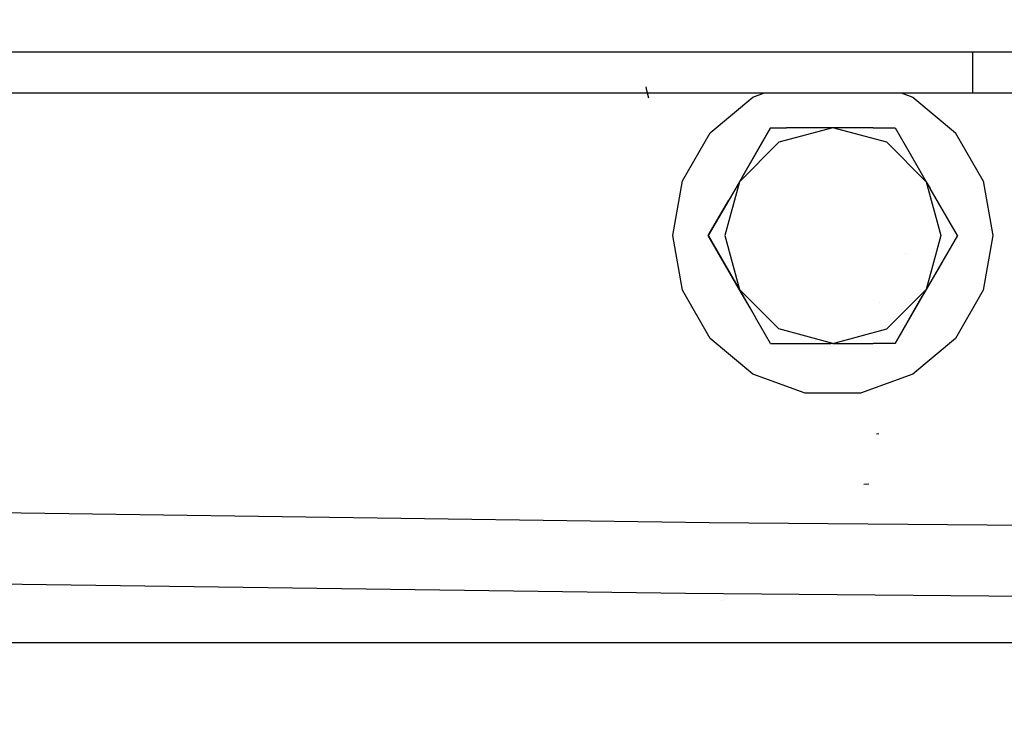
# Model space of a CAD drawing. Units: millimetres. Extents: x -1703 to 8358, y -1452 to 8459.
# Drawn here: x -293 to -186, y 960 to 1038 of the extents above; entities that cross this region are included whole.
import ezdxf

# ---------------------------------------------------------------- set-up
doc = ezdxf.new("R2010")
doc.units = ezdxf.units.MM
doc.layers.add('1', color=7, linetype='CONTINUOUS', true_color=0xffffff)
doc.layers.add('HIDDEN_LINE', color=7, linetype='CONTINUOUS', true_color=0xffffff)
doc.styles.add('blockfont', font='simplex.shx')
doc.dimstyles.get("Standard").update_dxf_attribs({"dimtxt": 0.18, "dimasz": 0.18, "dimexe": 0.18, "dimexo": 0.0625, "dimgap": 0.09, "dimtad": 0, "dimtih": 1, "dimtoh": 1, "dimdec": 4, "dimzin": 0, "dimdsep": 46, "dimtxsty": 'Standard', "dimcen": 0.09, "dimadec": 0, "dimazin": 0, "dimtfac": 1, "dimtdec": 4, "dimtofl": 0, "dimtmove": 0, "dimatfit": 3, "dimfxl": 1, "dimtolj": 1, "dimtzin": 0, "dimarcsym": 0})

# ---------------------------------------------------------------- blocks, each defined once
blk = doc.blocks.new('DimnDraft3D1')
at = {"layer": 'HIDDEN_LINE', "color": 18, "linetype": 'CONTINUOUS'}
for p, q in [((96.875, 8458.834775), (3.125, 8458.834775)), ((3.125, 8458.834775), (3.125, 8433.834775)), ((96.875, 8433.834775), (96.875, 8458.834775)), ((-433.387488, 8251.654227), (-433.387488, 8360.916025)), ((433.387488, 8251.654227), (433.387488, 8360.916025)), ((-433.387488, 8357.741025), (-98.4625, 8357.741025)), ((433.387488, 8357.741025), (98.4625, 8357.741025)), ((3.125, 8281.647275), (3.125, 8256.647275)), ((96.875, 8256.647275), (96.875, 8281.647275)), ((3.125, 8256.647275), (96.875, 8256.647275))]:
    blk.add_line(p, q, dxfattribs=at)
for points in [[(-433.387488, 8357.741025), (-383.387537, 8371.138485), (-383.387439, 8344.343565), (-433.387488, 8357.741025)], [(433.387488, 8357.741025), (383.387537, 8344.343565), (383.387439, 8371.138485), (433.387488, 8357.741025)]]:
    blk.add_solid(points, dxfattribs=at)
at = {"layer": 'HIDDEN_LINE', "color": 18, "linetype": 'CONTINUOUS', "char_height": 50, "attachment_point": 8, "rotation": 90, "line_spacing_factor": 0.903614, "style": 'blockfont'}
for s, insert in [('\\W01.000;34.1 ', (-30.729167, 8357.741025)), ('\\W01.000;867 ', (91.145833, 8357.741025))]:
    blk.add_mtext(s, dxfattribs=dict(at, insert=insert))

msp = doc.modelspace()

# ---------------------------------------------------------------- linework, layer by layer
at = {"layer": '1', "color": 18, "linetype": 'CONTINUOUS'}
for p, q in [((-354.457498, 1034.201592, 1212.530901), (-189.309254, 1034.201592, 1224.368945)), ((-189.309254, 1034.201592, 1224.368945), (-189.309254, 1029.701442, 1224.368945)), ((-189.309254, 1034.201592, 1224.368945), (-176.100239, 1034.201592, 1230.690494)), ((-189.309254, 1034.201592, 1224.368945), (-189.309254, 1029.701442, 1224.368945)), ((-224.91236, 1029.966384, 2218.063593), (-224.973604, 1030.358106, 2218.221903)), ((-354.457498, 1029.701442, 1212.530901), (-189.309254, 1029.701442, 1224.368945)), ((-224.679872, 1029.119402, 2217.446327), (-224.91236, 1029.966384, 2218.063593)), ((-217.970774, 1025.328845, 1014.899969), (-213.314995, 1029.235572, 1014.899969)), ((-213.314995, 1029.235572, 1014.899969), (-212.034932, 1029.701442, 1014.899969)), ((-197.09506, 1029.701442, 1014.899969), (-195.814997, 1029.235572, 1014.899969)), ((-195.814997, 1029.235572, 1014.899969), (-191.159219, 1025.328845, 1014.899969)), ((-189.309254, 1029.701442, 1224.368945), (-176.100239, 1029.701442, 1230.690494)), ((-214.530849, 1020.39868, 1019.070038), (-211.371958, 1025.870055, 1024.776101)), ((-214.530849, 1020.39868, 1018.051165), (-211.371958, 1025.870055, 1017.143607)), ((-211.371958, 1025.870055, 1024.776101), (-214.348048, 1020.715207, 1026.569009)), ((-211.371958, 1025.870055, 1024.776101), (-214.348048, 1020.715207, 1026.569009)), ((-211.371958, 1025.870055, 1024.776101), (-209.620118, 1025.870055, 1025.561929)), ((-204.565004, 1025.870055, 1026.600003), (-210.460007, 1024.290532, 1026.600003)), ((-204.565004, 1025.870055, 1026.600003), (-210.460007, 1024.290532, 1026.600003)), ((-204.565004, 1025.870055, 1026.600003), (-209.620118, 1025.870055, 1025.561929)), ((-200.156853, 1025.870055, 1025.802851), (-204.565004, 1025.870055, 1026.600003)), ((-198.67, 1024.290532, 1026.600003), (-204.565004, 1025.870055, 1026.600003)), ((-198.67, 1024.290532, 1026.600003), (-204.565004, 1025.870055, 1026.600003)), ((-200.156853, 1025.870055, 1025.802851), (-197.758034, 1025.870055, 1024.776101)), ((-197.758034, 1025.870055, 1024.776101), (-196.123675, 1023.039311, 1026.080489)), ((-221.009627, 1020.065278, 1014.899969), (-217.970774, 1025.328845, 1014.899969)), ((-188.12038, 1020.065278, 1014.899969), (-191.159219, 1025.328845, 1014.899969)), ((-210.460007, 1024.290532, 1026.600003), (-214.775224, 1019.975375, 1026.600003)), ((-210.460007, 1024.290532, 1026.600003), (-214.775224, 1019.975375, 1026.600003)), ((-198.67, 1024.290532, 1026.600003), (-194.354564, 1019.975156, 1026.600003)), ((-198.67, 1024.290532, 1026.600003), (-194.354564, 1019.975156, 1026.600003)), ((-196.123675, 1023.039311, 1026.080489), (-194.354564, 1019.975156, 1026.600003)), ((-214.348048, 1020.715207, 1026.569009), (-214.775443, 1019.975156, 1026.600003)), ((-222.065002, 1014.080018, 1014.899969), (-221.009627, 1020.065278, 1014.899969)), ((-214.775443, 1019.975156, 1026.600003), (-216.544554, 1016.910762, 1026.080489)), ((-214.775443, 1019.975156, 1026.600003), (-216.544554, 1016.910762, 1026.080489)), ((-214.775523, 1019.974856, 1026.600003), (-216.354996, 1014.080018, 1026.600003)), ((-214.775523, 1019.974856, 1026.600003), (-216.354996, 1014.080018, 1026.600003)), ((-214.775523, 1019.974856, 1021.219239), (-214.775523, 1019.974856, 1021.219239)), ((-214.775443, 1019.975156, 1026.600003), (-214.775506, 1019.97492, 1026.600003)), ((-214.775443, 1019.975156, 1026.600003), (-214.775506, 1019.97492, 1026.600003)), ((-214.77527, 1019.975328, 1026.600003), (-214.775443, 1019.975156, 1026.600003)), ((-214.77527, 1019.975328, 1026.600003), (-214.775443, 1019.975156, 1026.600003)), ((-214.77527, 1019.975328, 1018.628527), (-214.77527, 1019.975328, 1018.628527)), ((-214.77527, 1019.975328, 1018.121387), (-214.77527, 1019.975328, 1018.121387)), ((-194.354564, 1019.975156, 1026.600003), (-192.774996, 1014.080018, 1026.600003)), ((-194.354564, 1019.975156, 1026.600003), (-192.774996, 1014.080018, 1026.600003)), ((-194.354564, 1019.975156, 1026.600003), (-193.927169, 1019.234866, 1026.569009)), ((-188.12038, 1020.065278, 1014.899969), (-187.065005, 1014.080018, 1014.899969)), ((-190.951079, 1014.080018, 1024.776101), (-193.927169, 1019.234866, 1026.569009)), ((-218.178913, 1014.080018, 1017.143607), (-215.948645, 1017.942975, 1017.882492)), ((-215.948645, 1017.942975, 1020.130528), (-218.178913, 1014.080018, 1024.776101)), ((-218.178913, 1014.080018, 1024.776101), (-216.544554, 1016.910762, 1026.080489)), ((-218.178913, 1014.080018, 1024.776101), (-216.544554, 1016.910762, 1026.080489)), ((-221.009627, 1008.094758, 1014.899969), (-222.065002, 1014.080018, 1014.899969)), ((-214.533389, 1007.76574, 1018.19098), (-218.178913, 1014.080018, 1024.776101)), ((-214.533389, 1007.76574, 1018.19098), (-218.178913, 1014.080018, 1017.143607)), ((-218.178913, 1014.080018, 1024.776101), (-215.202838, 1008.925408, 1026.569009)), ((-218.178913, 1014.080018, 1024.776101), (-215.202838, 1008.925408, 1026.569009)), ((-216.354996, 1014.080018, 1026.600003), (-214.775443, 1008.185118, 1026.600003)), ((-216.354996, 1014.080018, 1026.600003), (-214.775443, 1008.185118, 1026.600003)), ((-192.774996, 1014.080018, 1026.600003), (-194.354564, 1008.185118, 1026.600003)), ((-192.774996, 1014.080018, 1026.600003), (-194.354564, 1008.185118, 1026.600003)), ((-190.951079, 1014.080018, 1017.143607), (-194.112509, 1008.604258, 1018.19098)), ((-190.951079, 1014.080018, 1024.776101), (-192.585438, 1011.249274, 1026.080489)), ((-187.065005, 1014.080018, 1014.899969), (-188.12038, 1008.094758, 1014.899969)), ((-196.648763, 1012.158774, 1006.000042), (-196.648763, 1012.158774, 1006.000042)), ((-192.585438, 1011.249274, 1026.080489), (-194.354564, 1008.185118, 1026.600003)), ((-214.533389, 1007.76574, 1018.19098), (-215.202838, 1008.925408, 1026.569009)), ((-215.202838, 1008.925408, 1026.569009), (-214.775443, 1008.185118, 1026.600003)), ((-194.112509, 1008.604258, 1018.19098), (-197.758034, 1002.289981, 1017.143607)), ((-194.112509, 1008.604258, 1018.19098), (-194.781959, 1007.444829, 1026.569009)), ((-194.112509, 1008.604258, 1018.19098), (-194.354564, 1008.185118, 1026.600003)), ((-217.970774, 1002.831191, 1014.899969), (-221.009627, 1008.094758, 1014.899969)), ((-214.533389, 1007.76574, 1018.19098), (-214.775443, 1008.185118, 1026.600003)), ((-214.775443, 1008.185118, 1026.600003), (-213.006318, 1005.120724, 1026.080489)), ((-214.775443, 1008.185118, 1026.600003), (-210.460007, 1003.869504, 1026.600003)), ((-214.775443, 1008.185118, 1026.600003), (-213.006318, 1005.120724, 1026.080489)), ((-214.775443, 1008.185118, 1026.600003), (-210.460007, 1003.869504, 1026.600003)), ((-213.507658, 1005.989123, 1017.851158), (-214.533389, 1007.76574, 1018.19098)), ((-214.533389, 1007.76574, 1018.19098), (-213.006318, 1005.120724, 1026.080489)), ((-194.354564, 1008.185118, 1026.600003), (-198.67, 1003.869504, 1026.600003)), ((-194.354564, 1008.185118, 1026.600003), (-198.67, 1003.869504, 1026.600003)), ((-197.758034, 1002.289981, 1024.776101), (-194.781959, 1007.444829, 1026.569009)), ((-194.354564, 1008.185118, 1026.600003), (-194.781959, 1007.444829, 1026.569009)), ((-194.354564, 1008.185118, 1026.600003), (-194.781959, 1007.444829, 1026.569009)), ((-188.12038, 1008.094758, 1014.899969), (-191.159219, 1002.831191, 1014.899969)), ((-199.437893, 1006.735334, 1012.199998), (-199.437893, 1006.735334, 1012.199998)), ((-211.371958, 1002.289981, 1024.776101), (-213.006318, 1005.120724, 1026.080489)), ((-204.565004, 1002.289981, 1026.600003), (-210.460007, 1003.869504, 1026.600003)), ((-204.565004, 1002.289981, 1026.600003), (-210.460007, 1003.869504, 1026.600003)), ((-204.565004, 1002.289981, 1026.600003), (-198.67, 1003.869504, 1026.600003)), ((-204.565004, 1002.289981, 1026.600003), (-198.67, 1003.869504, 1026.600003)), ((-213.314995, 998.924464, 1014.899969), (-217.970774, 1002.831191, 1014.899969)), ((-211.371958, 1002.289981, 1024.776101), (-204.80001, 1002.289981, 1026.597619)), ((-204.565004, 1002.289981, 1026.600003), (-204.80001, 1002.289981, 1026.597619)), ((-204.565004, 1002.289981, 1026.600003), (-200.156853, 1002.289981, 1025.802851)), ((-197.758034, 1002.289981, 1024.776101), (-200.156853, 1002.289981, 1025.802851)), ((-191.159219, 1002.831191, 1014.899969), (-195.814997, 998.924464, 1014.899969)), ((-207.603842, 996.845931, 1014.899969), (-213.314995, 998.924464, 1014.899969)), ((-195.814997, 998.924464, 1014.899969), (-201.52615, 996.845931, 1014.899969)), ((-201.52615, 996.845931, 1014.899969), (-207.603842, 996.845931, 1014.899969)), ((-199.543595, 992.386848, 2070.03355), (-199.790001, 992.349058, 2069.543839)), ((-200.630277, 986.88975, 2073.343992), (-201.18998, 986.858636, 2073.446274)), ((-345.215917, 984.494478, 2199.662685), (-218.069613, 982.679874, 2202.899694)), ((-345.215917, 984.494478, 2199.662685), (-218.069613, 982.679874, 2202.899694)), ((-218.069613, 982.679874, 2202.899694), (-80.281563, 981.5121, 2204.612732)), ((-218.069613, 982.679874, 2202.899694), (-80.281563, 981.5121, 2204.612732)), ((-346.808761, 976.688415, 2193.677664), (-220.669687, 974.958688, 2196.841955)), ((-346.808761, 976.688415, 2193.677664), (-220.669687, 974.958688, 2196.841955)), ((-236.865659, 975.180781, 2176.514896), (-236.865659, 975.180781, 2176.514896)), ((-236.865659, 975.180781, 2176.514896), (-236.865659, 975.180781, 2176.514896)), ((-220.669687, 974.958688, 2196.841955), (-83.97489, 973.822743, 2198.541403)), ((-220.669687, 974.958688, 2196.841955), (-83.97489, 973.822743, 2198.541403)), ((-216.776029, 974.192767, 2176.044941), (-216.776029, 974.192767, 2176.044941)), ((-216.776029, 974.192767, 2176.044941), (-216.776029, 974.192767, 2176.044941)), ((-261.065006, 969.530076, 1012.199998), (-336.002499, 969.530076, 1012.199998)), ((-170.739204, 969.530076, 1012.199998), (-261.065006, 969.530076, 1012.199998))]:
    msp.add_line(p, q, dxfattribs=at)

# ---------------------------------------------------------------- dimensions: what is measured, and where the dimension line sits
at = {"layer": 'HIDDEN_LINE', "color": 18, "linetype": 'CONTINUOUS', "lineweight": -3}
dim = msp.add_linear_dim(base=(8357.741025, -433.387488), p1=(8281.647275, -3.125), p2=(8251.654227, 433.387488), angle=90, text='\\C18 <> ', dimstyle='Standard', override={"dimtxt": 50, "dimasz": 50, "dimexe": 3.175, "dimexo": 1.5875, "dimgap": 25, "dimtoh": 0, "dimdec": 1, "dimzin": 8, "dimpost": '\\X', "dimtxsty": 'blockfont', "dimsah": 1, "dimclrd": 18, "dimclre": 18, "dimclrt": 18, "dimtm": -0.002, "dimtdec": 1, "dimtofl": 1, "dimtmove": 0}, dxfattribs=at)
dim.commit()
dim.dimension.update_dxf_attribs({"geometry": 'DimnDraft3D1', "text_midpoint": (8357.741025, 96.875), "dimtype": 160})

doc.saveas('drawing.dxf')
